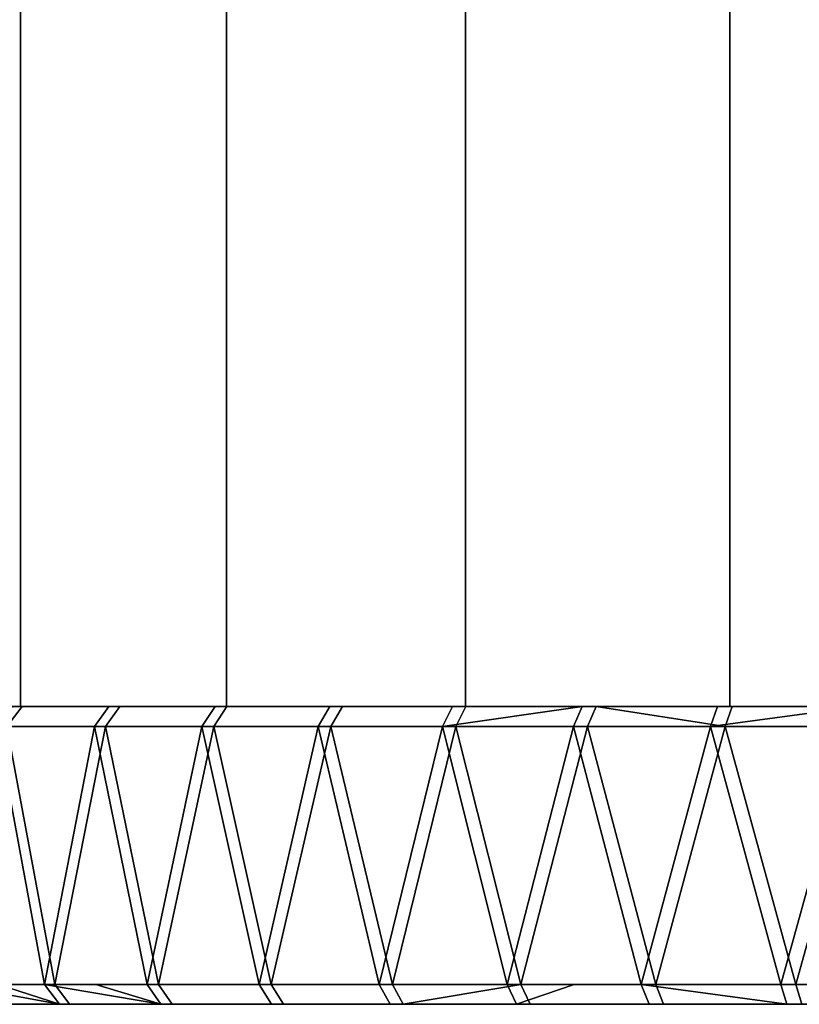
# Model space of a CAD drawing. Extents: x -0.051 to 0.051, y -0.862 to 0.
# Drawn here: x -0.013 to -0.005, y -0.862 to -0.852 of the extents above; entities that cross this region are included whole.
import ezdxf

# ---------------------------------------------------------------- set-up
doc = ezdxf.new("R2010")
doc.units = 0
doc.layers.add('L3_KAPPE_ROHR_FARBE9', color=7, linetype='CONTINUOUS')
doc.layers.add('L5_ROHR_FARBE11', color=7, linetype='CONTINUOUS')

msp = doc.modelspace()

# ---------------------------------------------------------------- linework, layer by layer
at = {"layer": 'L3_KAPPE_ROHR_FARBE9', "color": 253}
for points, invisible_edges in [([(-0.012422, -0.8591, 0.161284), (-0.015249, -0.8591, 0.160433), (-0.013067, -0.8591, 0.160051), (-0.012422, -0.8591, 0.161284)], 9), ([(-0.015249, -0.8591, 0.160433), (-0.012422, -0.8591, 0.161284), (-0.014611, -0.8591, 0.161774), (-0.015249, -0.8591, 0.160433)], 9), ([(-0.012403, -0.8591, 0.146684), (-0.015187, -0.8591, 0.147424), (-0.014537, -0.8591, 0.146089), (-0.012403, -0.8591, 0.146684)], 9), ([(-0.015187, -0.8591, 0.147424), (-0.012403, -0.8591, 0.146684), (-0.013051, -0.8591, 0.147915), (-0.015187, -0.8591, 0.147424)], 9), ([(-0.011661, -0.8591, 0.162449), (-0.014611, -0.8591, 0.161774), (-0.012422, -0.8591, 0.161284), (-0.011661, -0.8591, 0.162449)], 9), ([(-0.014611, -0.8591, 0.161774), (-0.011661, -0.8591, 0.162449), (-0.013855, -0.8591, 0.163052), (-0.014611, -0.8591, 0.161774)], 9), ([(-0.011639, -0.8591, 0.145521), (-0.014537, -0.8591, 0.146089), (-0.013769, -0.8591, 0.144817), (-0.011639, -0.8591, 0.145521)], 9), ([(-0.014537, -0.8591, 0.146089), (-0.011639, -0.8591, 0.145521), (-0.012403, -0.8591, 0.146684), (-0.014537, -0.8591, 0.146089)], 9), ([(-0.01289, -0.8591, 0.14362), (-0.013935, -0.8593, 0.144706), (-0.013046, -0.8593, 0.143495), (-0.01289, -0.8591, 0.14362)], 9), ([(-0.013935, -0.8593, 0.144706), (-0.01289, -0.8591, 0.14362), (-0.013769, -0.8591, 0.144817), (-0.013935, -0.8593, 0.144706)], 9), ([(-0.012988, -0.8591, 0.164257), (-0.013855, -0.8591, 0.163052), (-0.011661, -0.8591, 0.162449), (-0.012988, -0.8591, 0.164257)], 8), ([(-0.011639, -0.8591, 0.145521), (-0.013769, -0.8591, 0.144817), (-0.01289, -0.8591, 0.14362), (-0.011639, -0.8591, 0.145521)], 8), ([(-0.012016, -0.8591, 0.16538), (-0.013145, -0.8593, 0.164381), (-0.012988, -0.8591, 0.164257), (-0.012016, -0.8591, 0.16538)], 9), ([(-0.013145, -0.8593, 0.164381), (-0.012016, -0.8591, 0.16538), (-0.012161, -0.8593, 0.165518), (-0.013145, -0.8593, 0.164381)], 9), ([(-0.011908, -0.8591, 0.142506), (-0.013046, -0.8593, 0.143495), (-0.012052, -0.8593, 0.142368), (-0.011908, -0.8591, 0.142506)], 9), ([(-0.013046, -0.8593, 0.143495), (-0.011908, -0.8591, 0.142506), (-0.01289, -0.8591, 0.14362), (-0.013046, -0.8593, 0.143495)], 9), ([(-0.010791, -0.8591, 0.163535), (-0.012988, -0.8591, 0.164257), (-0.011661, -0.8591, 0.162449), (-0.010791, -0.8591, 0.163535)], 9), ([(-0.012988, -0.8591, 0.164257), (-0.010791, -0.8591, 0.163535), (-0.012016, -0.8591, 0.16538), (-0.012988, -0.8591, 0.164257)], 9), ([(-0.010766, -0.8591, 0.144437), (-0.01289, -0.8591, 0.14362), (-0.011908, -0.8591, 0.142506), (-0.010766, -0.8591, 0.144437)], 9), ([(-0.01289, -0.8591, 0.14362), (-0.010766, -0.8591, 0.144437), (-0.011639, -0.8591, 0.145521), (-0.01289, -0.8591, 0.14362)], 9), ([(-0.010948, -0.8591, 0.166412), (-0.012161, -0.8593, 0.165518), (-0.012016, -0.8591, 0.16538), (-0.010948, -0.8591, 0.166412)], 9), ([(-0.012161, -0.8593, 0.165518), (-0.010948, -0.8591, 0.166412), (-0.01108, -0.8593, 0.166562), (-0.012161, -0.8593, 0.165518)], 9), ([(-0.01083, -0.8591, 0.141485), (-0.012052, -0.8593, 0.142368), (-0.010961, -0.8593, 0.141334), (-0.01083, -0.8591, 0.141485)], 9), ([(-0.012052, -0.8593, 0.142368), (-0.01083, -0.8591, 0.141485), (-0.011908, -0.8591, 0.142506), (-0.012052, -0.8593, 0.142368)], 9), ([(-0.00982, -0.8591, 0.164532), (-0.012016, -0.8591, 0.16538), (-0.010791, -0.8591, 0.163535), (-0.00982, -0.8591, 0.164532)], 9), ([(-0.012016, -0.8591, 0.16538), (-0.00982, -0.8591, 0.164532), (-0.010948, -0.8591, 0.166412), (-0.012016, -0.8591, 0.16538)], 9), ([(-0.009793, -0.8591, 0.143443), (-0.011908, -0.8591, 0.142506), (-0.01083, -0.8591, 0.141485), (-0.009793, -0.8591, 0.143443)], 9), ([(-0.011908, -0.8591, 0.142506), (-0.009793, -0.8591, 0.143443), (-0.010766, -0.8591, 0.144437), (-0.011908, -0.8591, 0.142506)], 9), ([(-0.009791, -0.8591, 0.167343), (-0.01108, -0.8593, 0.166562), (-0.010948, -0.8591, 0.166412), (-0.009791, -0.8591, 0.167343)], 9), ([(-0.01108, -0.8593, 0.166562), (-0.009791, -0.8591, 0.167343), (-0.009909, -0.8593, 0.167504), (-0.01108, -0.8593, 0.166562)], 9), ([(-0.009664, -0.8591, 0.140565), (-0.010961, -0.8593, 0.141334), (-0.009781, -0.8593, 0.140403), (-0.009664, -0.8591, 0.140565)], 9), ([(-0.010961, -0.8593, 0.141334), (-0.009664, -0.8591, 0.140565), (-0.01083, -0.8591, 0.141485), (-0.010961, -0.8593, 0.141334)], 9), ([(-0.008758, -0.8591, 0.165431), (-0.010948, -0.8591, 0.166412), (-0.00982, -0.8591, 0.164532), (-0.008758, -0.8591, 0.165431)], 9), ([(-0.010948, -0.8591, 0.166412), (-0.008758, -0.8591, 0.165431), (-0.009791, -0.8591, 0.167343), (-0.010948, -0.8591, 0.166412)], 9), ([(-0.008729, -0.8591, 0.142547), (-0.01083, -0.8591, 0.141485), (-0.009664, -0.8591, 0.140565), (-0.008729, -0.8591, 0.142547)], 9), ([(-0.01083, -0.8591, 0.141485), (-0.008729, -0.8591, 0.142547), (-0.009793, -0.8591, 0.143443), (-0.01083, -0.8591, 0.141485)], 9), ([(-0.008556, -0.8591, 0.168167), (-0.009909, -0.8593, 0.167504), (-0.009791, -0.8591, 0.167343), (-0.008556, -0.8591, 0.168167)], 9), ([(-0.009909, -0.8593, 0.167504), (-0.008556, -0.8591, 0.168167), (-0.008659, -0.8593, 0.168338), (-0.009909, -0.8593, 0.167504)], 9), ([(-0.007614, -0.8591, 0.166223), (-0.009791, -0.8591, 0.167343), (-0.008758, -0.8591, 0.165431), (-0.007614, -0.8591, 0.166223)], 9), ([(-0.009791, -0.8591, 0.167343), (-0.007614, -0.8591, 0.166223), (-0.008556, -0.8591, 0.168167), (-0.009791, -0.8591, 0.167343)], 9), ([(-0.008421, -0.8591, 0.139753), (-0.009781, -0.8593, 0.140403), (-0.008523, -0.8593, 0.139581), (-0.008421, -0.8591, 0.139753)], 9), ([(-0.009781, -0.8593, 0.140403), (-0.008421, -0.8591, 0.139753), (-0.009664, -0.8591, 0.140565), (-0.009781, -0.8593, 0.140403)], 9), ([(-0.007582, -0.8591, 0.141758), (-0.009664, -0.8591, 0.140565), (-0.008421, -0.8591, 0.139753), (-0.007582, -0.8591, 0.141758)], 9), ([(-0.009664, -0.8591, 0.140565), (-0.007582, -0.8591, 0.141758), (-0.008729, -0.8591, 0.142547), (-0.009664, -0.8591, 0.140565)], 9), ([(-0.007251, -0.8591, 0.168877), (-0.008659, -0.8593, 0.168338), (-0.008556, -0.8591, 0.168167), (-0.007251, -0.8591, 0.168877)], 8), ([(-0.007339, -0.8593, 0.169057), (-0.008659, -0.8593, 0.168338), (-0.007251, -0.8591, 0.168877), (-0.007339, -0.8593, 0.169057)], 8), ([(-0.006398, -0.8591, 0.1669), (-0.008556, -0.8591, 0.168167), (-0.007614, -0.8591, 0.166223), (-0.006398, -0.8591, 0.1669)], 9), ([(-0.008556, -0.8591, 0.168167), (-0.006398, -0.8591, 0.1669), (-0.007251, -0.8591, 0.168877), (-0.008556, -0.8591, 0.168167)], 9), ([(-0.00711, -0.8591, 0.139055), (-0.008523, -0.8593, 0.139581), (-0.007196, -0.8593, 0.138875), (-0.00711, -0.8591, 0.139055)], 9), ([(-0.008523, -0.8593, 0.139581), (-0.00711, -0.8591, 0.139055), (-0.008421, -0.8591, 0.139753), (-0.008523, -0.8593, 0.139581)], 9), ([(-0.006365, -0.8591, 0.141083), (-0.008421, -0.8591, 0.139753), (-0.00711, -0.8591, 0.139055), (-0.006365, -0.8591, 0.141083)], 9), ([(-0.008421, -0.8591, 0.139753), (-0.006365, -0.8591, 0.141083), (-0.007582, -0.8591, 0.141758), (-0.008421, -0.8591, 0.139753)], 9), ([(-0.005888, -0.8591, 0.169467), (-0.007339, -0.8593, 0.169057), (-0.007251, -0.8591, 0.168877), (-0.005888, -0.8591, 0.169467)], 9), ([(-0.007339, -0.8593, 0.169057), (-0.005888, -0.8591, 0.169467), (-0.00596, -0.8593, 0.169654), (-0.007339, -0.8593, 0.169057)], 9), ([(-0.005123, -0.8591, 0.167458), (-0.007251, -0.8591, 0.168877), (-0.006398, -0.8591, 0.1669), (-0.005123, -0.8591, 0.167458)], 9), ([(-0.007251, -0.8591, 0.168877), (-0.005123, -0.8591, 0.167458), (-0.005888, -0.8591, 0.169467), (-0.007251, -0.8591, 0.168877)], 9), ([(-0.00711, -0.8591, 0.139055), (-0.007196, -0.8593, 0.138875), (-0.005811, -0.8593, 0.13829), (-0.00711, -0.8591, 0.139055)], 8), ([(-0.005089, -0.8591, 0.140529), (-0.00711, -0.8591, 0.139055), (-0.005742, -0.8591, 0.138478), (-0.005089, -0.8591, 0.140529)], 9), ([(-0.00711, -0.8591, 0.139055), (-0.005089, -0.8591, 0.140529), (-0.006365, -0.8591, 0.141083), (-0.00711, -0.8591, 0.139055)], 9), ([(-0.00711, -0.8591, 0.139055), (-0.005811, -0.8593, 0.13829), (-0.005742, -0.8591, 0.138478), (-0.00711, -0.8591, 0.139055)], 8), ([(-0.004478, -0.8591, 0.169933), (-0.00596, -0.8593, 0.169654), (-0.005888, -0.8591, 0.169467), (-0.004478, -0.8591, 0.169933)], 8), ([(-0.004532, -0.8593, 0.170125), (-0.00596, -0.8593, 0.169654), (-0.004478, -0.8591, 0.169933), (-0.004532, -0.8593, 0.170125)], 8), ([(-0.003801, -0.8591, 0.167889), (-0.005888, -0.8591, 0.169467), (-0.005123, -0.8591, 0.167458), (-0.003801, -0.8591, 0.167889)], 9), ([(-0.005888, -0.8591, 0.169467), (-0.003801, -0.8591, 0.167889), (-0.004478, -0.8591, 0.169933), (-0.005888, -0.8591, 0.169467)], 9), ([(-0.004327, -0.8591, 0.138026), (-0.005811, -0.8593, 0.13829), (-0.00438, -0.8593, 0.137833), (-0.004327, -0.8591, 0.138026)], 9), ([(-0.005811, -0.8593, 0.13829), (-0.004327, -0.8591, 0.138026), (-0.005742, -0.8591, 0.138478), (-0.005811, -0.8593, 0.13829)], 9), ([(-0.003765, -0.8591, 0.140101), (-0.005742, -0.8591, 0.138478), (-0.004327, -0.8591, 0.138026), (-0.003765, -0.8591, 0.140101)], 9), ([(-0.005742, -0.8591, 0.138478), (-0.003765, -0.8591, 0.140101), (-0.005089, -0.8591, 0.140529), (-0.005742, -0.8591, 0.138478)], 9), ([(-0.013145, -0.8593, 0.164381), (-0.012161, -0.8593, 0.165518), (-0.012666, -0.8619, 0.164961), (-0.013145, -0.8593, 0.164381)], 8), ([(-0.013132, -0.8619, 0.164371), (-0.013145, -0.8593, 0.164381), (-0.012666, -0.8619, 0.164961), (-0.013132, -0.8619, 0.164371)], 9), ([(-0.012052, -0.8593, 0.142368), (-0.013046, -0.8593, 0.143495), (-0.012562, -0.8619, 0.14292), (-0.012052, -0.8593, 0.142368)], 8), ([(-0.013046, -0.8593, 0.143495), (-0.013033, -0.8619, 0.143505), (-0.012562, -0.8619, 0.14292), (-0.013046, -0.8593, 0.143495)], 9), ([(-0.012161, -0.8593, 0.165518), (-0.012149, -0.8619, 0.165506), (-0.012666, -0.8619, 0.164961), (-0.012161, -0.8593, 0.165518)], 9), ([(-0.01204, -0.8619, 0.142379), (-0.012052, -0.8593, 0.142368), (-0.012562, -0.8619, 0.14292), (-0.01204, -0.8619, 0.142379)], 9), ([(-0.01108, -0.8593, 0.166562), (-0.011632, -0.8619, 0.166052), (-0.012161, -0.8593, 0.165518), (-0.01108, -0.8593, 0.166562)], 8), ([(-0.012149, -0.8619, 0.165506), (-0.012161, -0.8593, 0.165518), (-0.011632, -0.8619, 0.166052), (-0.012149, -0.8619, 0.165506)], 9), ([(-0.010961, -0.8593, 0.141334), (-0.012052, -0.8593, 0.142368), (-0.011518, -0.8619, 0.141839), (-0.010961, -0.8593, 0.141334)], 8), ([(-0.012052, -0.8593, 0.142368), (-0.01204, -0.8619, 0.142379), (-0.011518, -0.8619, 0.141839), (-0.012052, -0.8593, 0.142368)], 9), ([(-0.01108, -0.8593, 0.166562), (-0.011069, -0.8619, 0.166549), (-0.011632, -0.8619, 0.166052), (-0.01108, -0.8593, 0.166562)], 9), ([(-0.01095, -0.8619, 0.141347), (-0.010961, -0.8593, 0.141334), (-0.011518, -0.8619, 0.141839), (-0.01095, -0.8619, 0.141347)], 9), ([(-0.009909, -0.8593, 0.167504), (-0.010505, -0.8619, 0.167046), (-0.01108, -0.8593, 0.166562), (-0.009909, -0.8593, 0.167504)], 8), ([(-0.011069, -0.8619, 0.166549), (-0.01108, -0.8593, 0.166562), (-0.010505, -0.8619, 0.167046), (-0.011069, -0.8619, 0.166549)], 9), ([(-0.009781, -0.8593, 0.140403), (-0.010961, -0.8593, 0.141334), (-0.010381, -0.8619, 0.140855), (-0.009781, -0.8593, 0.140403)], 8), ([(-0.010961, -0.8593, 0.141334), (-0.01095, -0.8619, 0.141347), (-0.010381, -0.8619, 0.140855), (-0.010961, -0.8593, 0.141334)], 9), ([(-0.009909, -0.8593, 0.167504), (-0.009899, -0.8619, 0.167491), (-0.010505, -0.8619, 0.167046), (-0.009909, -0.8593, 0.167504)], 9), ([(-0.009771, -0.8619, 0.140416), (-0.009781, -0.8593, 0.140403), (-0.010381, -0.8619, 0.140855), (-0.009771, -0.8619, 0.140416)], 9), ([(-0.008659, -0.8593, 0.168338), (-0.009294, -0.8619, 0.167935), (-0.009909, -0.8593, 0.167504), (-0.008659, -0.8593, 0.168338)], 8), ([(-0.009899, -0.8619, 0.167491), (-0.009909, -0.8593, 0.167504), (-0.009294, -0.8619, 0.167935), (-0.009899, -0.8619, 0.167491)], 9), ([(-0.008523, -0.8593, 0.139581), (-0.009781, -0.8593, 0.140403), (-0.009161, -0.8619, 0.139977), (-0.008523, -0.8593, 0.139581)], 8), ([(-0.009781, -0.8593, 0.140403), (-0.009771, -0.8619, 0.140416), (-0.009161, -0.8619, 0.139977), (-0.009781, -0.8593, 0.140403)], 9), ([(-0.008659, -0.8593, 0.168338), (-0.00865, -0.8619, 0.168324), (-0.009294, -0.8619, 0.167935), (-0.008659, -0.8593, 0.168338)], 9), ([(-0.008514, -0.8619, 0.139595), (-0.008523, -0.8593, 0.139581), (-0.009161, -0.8619, 0.139977), (-0.008514, -0.8619, 0.139595)], 9), ([(-0.007339, -0.8593, 0.169057), (-0.008007, -0.8619, 0.168712), (-0.008659, -0.8593, 0.168338), (-0.007339, -0.8593, 0.169057)], 8), ([(-0.00865, -0.8619, 0.168324), (-0.008659, -0.8593, 0.168338), (-0.008007, -0.8619, 0.168712), (-0.00865, -0.8619, 0.168324)], 9), ([(-0.007196, -0.8593, 0.138875), (-0.008523, -0.8593, 0.139581), (-0.007867, -0.8619, 0.139213), (-0.007196, -0.8593, 0.138875)], 8), ([(-0.008523, -0.8593, 0.139581), (-0.008514, -0.8619, 0.139595), (-0.007867, -0.8619, 0.139213), (-0.008523, -0.8593, 0.139581)], 9), ([(-0.007339, -0.8593, 0.169057), (-0.007331, -0.8619, 0.169042), (-0.008007, -0.8619, 0.168712), (-0.007339, -0.8593, 0.169057)], 9), ([(-0.007189, -0.8619, 0.13889), (-0.007196, -0.8593, 0.138875), (-0.007867, -0.8619, 0.139213), (-0.007189, -0.8619, 0.13889)], 9), ([(-0.00596, -0.8593, 0.169654), (-0.006656, -0.8619, 0.169371), (-0.007339, -0.8593, 0.169057), (-0.00596, -0.8593, 0.169654)], 8), ([(-0.007331, -0.8619, 0.169042), (-0.007339, -0.8593, 0.169057), (-0.006656, -0.8619, 0.169371), (-0.007331, -0.8619, 0.169042)], 9), ([(-0.005811, -0.8593, 0.13829), (-0.007196, -0.8593, 0.138875), (-0.00651, -0.8619, 0.138567), (-0.005811, -0.8593, 0.13829)], 8), ([(-0.007196, -0.8593, 0.138875), (-0.007189, -0.8619, 0.13889), (-0.00651, -0.8619, 0.138567), (-0.007196, -0.8593, 0.138875)], 9), ([(-0.00596, -0.8593, 0.169654), (-0.005954, -0.8619, 0.169638), (-0.006656, -0.8619, 0.169371), (-0.00596, -0.8593, 0.169654)], 9), ([(-0.005805, -0.8619, 0.138306), (-0.005811, -0.8593, 0.13829), (-0.00651, -0.8619, 0.138567), (-0.005805, -0.8619, 0.138306)], 9), ([(-0.004532, -0.8593, 0.170125), (-0.005251, -0.8619, 0.169906), (-0.00596, -0.8593, 0.169654), (-0.004532, -0.8593, 0.170125)], 8), ([(-0.005954, -0.8619, 0.169638), (-0.00596, -0.8593, 0.169654), (-0.005251, -0.8619, 0.169906), (-0.005954, -0.8619, 0.169638)], 9), ([(-0.00438, -0.8593, 0.137833), (-0.005811, -0.8593, 0.13829), (-0.005101, -0.8619, 0.138046), (-0.00438, -0.8593, 0.137833)], 8), ([(-0.005811, -0.8593, 0.13829), (-0.005805, -0.8619, 0.138306), (-0.005101, -0.8619, 0.138046), (-0.005811, -0.8593, 0.13829)], 9), ([(-0.004532, -0.8593, 0.170125), (-0.004528, -0.8619, 0.170109), (-0.005251, -0.8619, 0.169906), (-0.004532, -0.8593, 0.170125)], 9), ([(-0.004375, -0.8619, 0.137849), (-0.00438, -0.8593, 0.137833), (-0.005101, -0.8619, 0.138046), (-0.004375, -0.8619, 0.137849)], 9), ([(-0.012515, -0.8621, 0.16483), (-0.013435, -0.8621, 0.163664), (-0.013597, -0.8619, 0.163781), (-0.012515, -0.8621, 0.16483)], 8), ([(-0.012515, -0.8621, 0.16483), (-0.013597, -0.8619, 0.163781), (-0.013132, -0.8619, 0.164371), (-0.012515, -0.8621, 0.16483)], 8), ([(-0.012412, -0.8621, 0.143052), (-0.013033, -0.8619, 0.143505), (-0.013343, -0.8621, 0.144209), (-0.012412, -0.8621, 0.143052)], 11), ([(-0.012666, -0.8619, 0.164961), (-0.012515, -0.8621, 0.16483), (-0.013132, -0.8619, 0.164371), (-0.012666, -0.8619, 0.164961)], 8), ([(-0.013033, -0.8619, 0.143505), (-0.012412, -0.8621, 0.143052), (-0.012562, -0.8619, 0.14292), (-0.013033, -0.8619, 0.143505)], 9), ([(-0.011494, -0.8621, 0.165908), (-0.012515, -0.8621, 0.16483), (-0.012666, -0.8619, 0.164961), (-0.011494, -0.8621, 0.165908)], 8), ([(-0.011494, -0.8621, 0.165908), (-0.012666, -0.8619, 0.164961), (-0.012149, -0.8619, 0.165506), (-0.011494, -0.8621, 0.165908)], 8), ([(-0.012412, -0.8621, 0.143052), (-0.01204, -0.8619, 0.142379), (-0.012562, -0.8619, 0.14292), (-0.012412, -0.8621, 0.143052)], 9), ([(-0.01138, -0.8621, 0.141984), (-0.01204, -0.8619, 0.142379), (-0.012412, -0.8621, 0.143052), (-0.01138, -0.8621, 0.141984)], 11), ([(-0.011632, -0.8619, 0.166052), (-0.011494, -0.8621, 0.165908), (-0.012149, -0.8619, 0.165506), (-0.011632, -0.8619, 0.166052)], 8), ([(-0.01204, -0.8619, 0.142379), (-0.01138, -0.8621, 0.141984), (-0.011518, -0.8619, 0.141839), (-0.01204, -0.8619, 0.142379)], 9), ([(-0.011632, -0.8619, 0.166052), (-0.01038, -0.8621, 0.16689), (-0.011494, -0.8621, 0.165908), (-0.011632, -0.8619, 0.166052)], 9), ([(-0.01038, -0.8621, 0.16689), (-0.011632, -0.8619, 0.166052), (-0.011069, -0.8619, 0.166549), (-0.01038, -0.8621, 0.16689)], 13), ([(-0.01138, -0.8621, 0.141984), (-0.01095, -0.8619, 0.141347), (-0.011518, -0.8619, 0.141839), (-0.01138, -0.8621, 0.141984)], 9), ([(-0.010257, -0.8621, 0.141012), (-0.01095, -0.8619, 0.141347), (-0.01138, -0.8621, 0.141984), (-0.010257, -0.8621, 0.141012)], 11), ([(-0.01038, -0.8621, 0.16689), (-0.011069, -0.8619, 0.166549), (-0.010505, -0.8619, 0.167046), (-0.01038, -0.8621, 0.16689)], 9), ([(-0.01095, -0.8619, 0.141347), (-0.010257, -0.8621, 0.141012), (-0.010381, -0.8619, 0.140855), (-0.01095, -0.8619, 0.141347)], 9), ([(-0.010505, -0.8619, 0.167046), (-0.009183, -0.8621, 0.167769), (-0.01038, -0.8621, 0.16689), (-0.010505, -0.8619, 0.167046)], 9), ([(-0.009183, -0.8621, 0.167769), (-0.010505, -0.8619, 0.167046), (-0.009899, -0.8619, 0.167491), (-0.009183, -0.8621, 0.167769)], 13), ([(-0.010257, -0.8621, 0.141012), (-0.009771, -0.8619, 0.140416), (-0.010381, -0.8619, 0.140855), (-0.010257, -0.8621, 0.141012)], 9), ([(-0.009052, -0.8621, 0.140145), (-0.009771, -0.8619, 0.140416), (-0.010257, -0.8621, 0.141012), (-0.009052, -0.8621, 0.140145)], 11), ([(-0.009183, -0.8621, 0.167769), (-0.009899, -0.8619, 0.167491), (-0.009294, -0.8619, 0.167935), (-0.009183, -0.8621, 0.167769)], 9), ([(-0.009771, -0.8619, 0.140416), (-0.009052, -0.8621, 0.140145), (-0.009161, -0.8619, 0.139977), (-0.009771, -0.8619, 0.140416)], 9), ([(-0.009294, -0.8619, 0.167935), (-0.007911, -0.8621, 0.168537), (-0.009183, -0.8621, 0.167769), (-0.009294, -0.8619, 0.167935)], 9), ([(-0.007911, -0.8621, 0.168537), (-0.009294, -0.8619, 0.167935), (-0.00865, -0.8619, 0.168324), (-0.007911, -0.8621, 0.168537)], 13), ([(-0.009052, -0.8621, 0.140145), (-0.008514, -0.8619, 0.139595), (-0.009161, -0.8619, 0.139977), (-0.009052, -0.8621, 0.140145)], 9), ([(-0.009052, -0.8621, 0.140145), (-0.007774, -0.8621, 0.139389), (-0.007867, -0.8619, 0.139213), (-0.009052, -0.8621, 0.140145)], 8), ([(-0.008514, -0.8619, 0.139595), (-0.009052, -0.8621, 0.140145), (-0.007867, -0.8619, 0.139213), (-0.008514, -0.8619, 0.139595)], 9), ([(-0.007911, -0.8621, 0.168537), (-0.00865, -0.8619, 0.168324), (-0.008007, -0.8619, 0.168712), (-0.007911, -0.8621, 0.168537)], 9), ([(-0.007331, -0.8619, 0.169042), (-0.007911, -0.8621, 0.168537), (-0.008007, -0.8619, 0.168712), (-0.007331, -0.8619, 0.169042)], 8), ([(-0.007331, -0.8619, 0.169042), (-0.006576, -0.8621, 0.169187), (-0.007911, -0.8621, 0.168537), (-0.007331, -0.8619, 0.169042)], 9), ([(-0.007774, -0.8621, 0.139389), (-0.007189, -0.8619, 0.13889), (-0.007867, -0.8619, 0.139213), (-0.007774, -0.8621, 0.139389)], 9), ([(-0.006433, -0.8621, 0.138751), (-0.007189, -0.8619, 0.13889), (-0.007774, -0.8621, 0.139389), (-0.006433, -0.8621, 0.138751)], 11), ([(-0.006576, -0.8621, 0.169187), (-0.007331, -0.8619, 0.169042), (-0.006656, -0.8619, 0.169371), (-0.006576, -0.8621, 0.169187)], 9), ([(-0.007189, -0.8619, 0.13889), (-0.006433, -0.8621, 0.138751), (-0.00651, -0.8619, 0.138567), (-0.007189, -0.8619, 0.13889)], 9), ([(-0.005189, -0.8621, 0.169716), (-0.006576, -0.8621, 0.169187), (-0.006656, -0.8619, 0.169371), (-0.005189, -0.8621, 0.169716)], 8), ([(-0.005954, -0.8619, 0.169638), (-0.005189, -0.8621, 0.169716), (-0.006656, -0.8619, 0.169371), (-0.005954, -0.8619, 0.169638)], 9), ([(-0.006433, -0.8621, 0.138751), (-0.005805, -0.8619, 0.138306), (-0.00651, -0.8619, 0.138567), (-0.006433, -0.8621, 0.138751)], 9), ([(-0.00504, -0.8621, 0.138236), (-0.005805, -0.8619, 0.138306), (-0.006433, -0.8621, 0.138751), (-0.00504, -0.8621, 0.138236)], 11), ([(-0.005189, -0.8621, 0.169716), (-0.005954, -0.8619, 0.169638), (-0.005251, -0.8619, 0.169906), (-0.005189, -0.8621, 0.169716)], 9), ([(-0.005805, -0.8619, 0.138306), (-0.00504, -0.8621, 0.138236), (-0.005101, -0.8619, 0.138046), (-0.005805, -0.8619, 0.138306)], 9), ([(-0.005251, -0.8619, 0.169906), (-0.003759, -0.8621, 0.170117), (-0.005189, -0.8621, 0.169716), (-0.005251, -0.8619, 0.169906)], 9), ([(-0.003759, -0.8621, 0.170117), (-0.005251, -0.8619, 0.169906), (-0.004528, -0.8619, 0.170109), (-0.003759, -0.8621, 0.170117)], 13), ([(-0.00504, -0.8621, 0.138236), (-0.004375, -0.8619, 0.137849), (-0.005101, -0.8619, 0.138046), (-0.00504, -0.8621, 0.138236)], 9), ([(0.01649, -0.8621, 0.152594), (-0.016476, -0.8621, 0.152439), (-0.01655, -0.8621, 0.153922), (0.01649, -0.8621, 0.152594)], 13), ([(0.01649, -0.8621, 0.152594), (-0.01655, -0.8621, 0.153922), (0.01655, -0.8621, 0.154078), (0.01649, -0.8621, 0.152594)], 11), ([(0.01655, -0.8621, 0.154078), (-0.01655, -0.8621, 0.153922), (-0.01649, -0.8621, 0.155406), (0.01655, -0.8621, 0.154078)], 13), ([(0.01655, -0.8621, 0.154078), (-0.01649, -0.8621, 0.155406), (0.016476, -0.8621, 0.155561), (0.01655, -0.8621, 0.154078)], 11), ([(0.016476, -0.8621, 0.155561), (-0.01649, -0.8621, 0.155406), (-0.016298, -0.8621, 0.156878), (0.016476, -0.8621, 0.155561)], 13), ([(0.016298, -0.8621, 0.151122), (-0.01627, -0.8621, 0.150968), (-0.016476, -0.8621, 0.152439), (0.016298, -0.8621, 0.151122)], 13), ([(0.016298, -0.8621, 0.151122), (-0.016476, -0.8621, 0.152439), (0.01649, -0.8621, 0.152594), (0.016298, -0.8621, 0.151122)], 11), ([(0.016476, -0.8621, 0.155561), (-0.016298, -0.8621, 0.156878), (0.01627, -0.8621, 0.157032), (0.016476, -0.8621, 0.155561)], 11), ([(0.01627, -0.8621, 0.157032), (-0.016298, -0.8621, 0.156878), (-0.015974, -0.8621, 0.158327), (0.01627, -0.8621, 0.157032)], 13), ([(0.015974, -0.8621, 0.149673), (-0.015933, -0.8621, 0.149522), (-0.01627, -0.8621, 0.150968), (0.015974, -0.8621, 0.149673)], 13), ([(0.015974, -0.8621, 0.149673), (-0.01627, -0.8621, 0.150968), (0.016298, -0.8621, 0.151122), (0.015974, -0.8621, 0.149673)], 11), ([(0.01627, -0.8621, 0.157032), (-0.015974, -0.8621, 0.158327), (0.015933, -0.8621, 0.158478), (0.01627, -0.8621, 0.157032)], 11), ([(0.015933, -0.8621, 0.158478), (-0.015974, -0.8621, 0.158327), (-0.015522, -0.8621, 0.159742), (0.015933, -0.8621, 0.158478)], 13), ([(0.015522, -0.8621, 0.148258), (-0.015467, -0.8621, 0.148112), (-0.015933, -0.8621, 0.149522), (0.015522, -0.8621, 0.148258)], 13), ([(0.015522, -0.8621, 0.148258), (-0.015933, -0.8621, 0.149522), (0.015974, -0.8621, 0.149673), (0.015522, -0.8621, 0.148258)], 11), ([(0.015933, -0.8621, 0.158478), (-0.015522, -0.8621, 0.159742), (0.015467, -0.8621, 0.159888), (0.015933, -0.8621, 0.158478)], 11), ([(0.015467, -0.8621, 0.159888), (-0.015522, -0.8621, 0.159742), (-0.014945, -0.8621, 0.16111), (0.015467, -0.8621, 0.159888)], 13), ([(0.014945, -0.8621, 0.14689), (-0.014877, -0.8621, 0.146749), (-0.015467, -0.8621, 0.148112), (0.014945, -0.8621, 0.14689)], 13), ([(0.014945, -0.8621, 0.14689), (-0.015467, -0.8621, 0.148112), (0.015522, -0.8621, 0.148258), (0.014945, -0.8621, 0.14689)], 11), ([(0.015467, -0.8621, 0.159888), (-0.014945, -0.8621, 0.16111), (0.014877, -0.8621, 0.161251), (0.015467, -0.8621, 0.159888)], 11), ([(0.014877, -0.8621, 0.161251), (-0.014945, -0.8621, 0.16111), (-0.014247, -0.8621, 0.162421), (0.014877, -0.8621, 0.161251)], 13), ([(0.014247, -0.8621, 0.145579), (-0.014167, -0.8621, 0.145444), (-0.014877, -0.8621, 0.146749), (0.014247, -0.8621, 0.145579)], 13), ([(0.014247, -0.8621, 0.145579), (-0.014877, -0.8621, 0.146749), (0.014945, -0.8621, 0.14689), (0.014247, -0.8621, 0.145579)], 11), ([(0.014877, -0.8621, 0.161251), (-0.014247, -0.8621, 0.162421), (0.014167, -0.8621, 0.162556), (0.014877, -0.8621, 0.161251)], 11), ([(0.014167, -0.8621, 0.162556), (-0.014247, -0.8621, 0.162421), (-0.013435, -0.8621, 0.163664), (0.014167, -0.8621, 0.162556)], 13), ([(0.013435, -0.8621, 0.144336), (-0.013343, -0.8621, 0.144209), (-0.014167, -0.8621, 0.145444), (0.013435, -0.8621, 0.144336)], 13), ([(0.013435, -0.8621, 0.144336), (-0.014167, -0.8621, 0.145444), (0.014247, -0.8621, 0.145579), (0.013435, -0.8621, 0.144336)], 11), ([(0.014167, -0.8621, 0.162556), (-0.013435, -0.8621, 0.163664), (0.013343, -0.8621, 0.163791), (0.014167, -0.8621, 0.162556)], 11), ([(0.013343, -0.8621, 0.163791), (-0.013435, -0.8621, 0.163664), (-0.012515, -0.8621, 0.16483), (0.013343, -0.8621, 0.163791)], 13), ([(0.012515, -0.8621, 0.14317), (-0.012412, -0.8621, 0.143052), (-0.013343, -0.8621, 0.144209), (0.012515, -0.8621, 0.14317)], 13), ([(0.012515, -0.8621, 0.14317), (-0.013343, -0.8621, 0.144209), (0.013435, -0.8621, 0.144336), (0.012515, -0.8621, 0.14317)], 11), ([(0.013343, -0.8621, 0.163791), (-0.012515, -0.8621, 0.16483), (0.012412, -0.8621, 0.164948), (0.013343, -0.8621, 0.163791)], 11), ([(0.012412, -0.8621, 0.164948), (-0.012515, -0.8621, 0.16483), (-0.011494, -0.8621, 0.165908), (0.012412, -0.8621, 0.164948)], 13), ([(0.011494, -0.8621, 0.142092), (-0.01138, -0.8621, 0.141984), (-0.012412, -0.8621, 0.143052), (0.011494, -0.8621, 0.142092)], 13), ([(0.011494, -0.8621, 0.142092), (-0.012412, -0.8621, 0.143052), (0.012515, -0.8621, 0.14317), (0.011494, -0.8621, 0.142092)], 11), ([(0.012412, -0.8621, 0.164948), (-0.011494, -0.8621, 0.165908), (0.01138, -0.8621, 0.166016), (0.012412, -0.8621, 0.164948)], 11), ([(0.01138, -0.8621, 0.166016), (-0.011494, -0.8621, 0.165908), (-0.01038, -0.8621, 0.16689), (0.01138, -0.8621, 0.166016)], 13), ([(0.01038, -0.8621, 0.14111), (-0.010257, -0.8621, 0.141012), (-0.01138, -0.8621, 0.141984), (0.01038, -0.8621, 0.14111)], 13), ([(0.01038, -0.8621, 0.14111), (-0.01138, -0.8621, 0.141984), (0.011494, -0.8621, 0.142092), (0.01038, -0.8621, 0.14111)], 11), ([(0.01138, -0.8621, 0.166016), (-0.01038, -0.8621, 0.16689), (0.010257, -0.8621, 0.166988), (0.01138, -0.8621, 0.166016)], 11), ([(0.010257, -0.8621, 0.166988), (-0.01038, -0.8621, 0.16689), (-0.009183, -0.8621, 0.167769), (0.010257, -0.8621, 0.166988)], 13), ([(0.009183, -0.8621, 0.140231), (-0.009052, -0.8621, 0.140145), (-0.010257, -0.8621, 0.141012), (0.009183, -0.8621, 0.140231)], 13), ([(0.009183, -0.8621, 0.140231), (-0.010257, -0.8621, 0.141012), (0.01038, -0.8621, 0.14111), (0.009183, -0.8621, 0.140231)], 11), ([(0.010257, -0.8621, 0.166988), (-0.009183, -0.8621, 0.167769), (0.009052, -0.8621, 0.167855), (0.010257, -0.8621, 0.166988)], 11), ([(0.009052, -0.8621, 0.167855), (-0.009183, -0.8621, 0.167769), (-0.007911, -0.8621, 0.168537), (0.009052, -0.8621, 0.167855)], 13), ([(0.007911, -0.8621, 0.139463), (-0.007774, -0.8621, 0.139389), (-0.009052, -0.8621, 0.140145), (0.007911, -0.8621, 0.139463)], 13), ([(0.007911, -0.8621, 0.139463), (-0.009052, -0.8621, 0.140145), (0.009183, -0.8621, 0.140231), (0.007911, -0.8621, 0.139463)], 11), ([(0.009052, -0.8621, 0.167855), (-0.007911, -0.8621, 0.168537), (0.007774, -0.8621, 0.168611), (0.009052, -0.8621, 0.167855)], 11), ([(0.007774, -0.8621, 0.168611), (-0.007911, -0.8621, 0.168537), (-0.006576, -0.8621, 0.169187), (0.007774, -0.8621, 0.168611)], 13), ([(0.006576, -0.8621, 0.138813), (-0.006433, -0.8621, 0.138751), (-0.007774, -0.8621, 0.139389), (0.006576, -0.8621, 0.138813)], 13), ([(0.006576, -0.8621, 0.138813), (-0.007774, -0.8621, 0.139389), (0.007911, -0.8621, 0.139463), (0.006576, -0.8621, 0.138813)], 11), ([(0.007774, -0.8621, 0.168611), (-0.006576, -0.8621, 0.169187), (0.006433, -0.8621, 0.169249), (0.007774, -0.8621, 0.168611)], 11), ([(0.006433, -0.8621, 0.169249), (-0.006576, -0.8621, 0.169187), (-0.005189, -0.8621, 0.169716), (0.006433, -0.8621, 0.169249)], 13), ([(0.005189, -0.8621, 0.138284), (-0.00504, -0.8621, 0.138236), (-0.006433, -0.8621, 0.138751), (0.005189, -0.8621, 0.138284)], 13), ([(0.005189, -0.8621, 0.138284), (-0.006433, -0.8621, 0.138751), (0.006576, -0.8621, 0.138813), (0.005189, -0.8621, 0.138284)], 11), ([(0.006433, -0.8621, 0.169249), (-0.005189, -0.8621, 0.169716), (0.00504, -0.8621, 0.169764), (0.006433, -0.8621, 0.169249)], 11), ([(0.00504, -0.8621, 0.169764), (-0.005189, -0.8621, 0.169716), (-0.003759, -0.8621, 0.170117), (0.00504, -0.8621, 0.169764)], 13)]:
    msp.add_3dface(points, dxfattribs=dict(at, invisible_edges=invisible_edges))
at = {"layer": 'L5_ROHR_FARBE11', "color": 253}
for points, invisible_edges in [([(-0.012908, -0.8591, 0.143169), (-0.014593, -0.0431, 0.145575), (-0.014593, -0.8591, 0.145575), (-0.012908, -0.8591, 0.143169)], 9), ([(-0.014593, -0.0431, 0.145575), (-0.012908, -0.8591, 0.143169), (-0.012908, -0.0431, 0.143169), (-0.014593, -0.0431, 0.145575)], 9), ([(-0.014593, -0.8591, 0.162425), (-0.012908, -0.0431, 0.164831), (-0.012908, -0.8591, 0.164831), (-0.014593, -0.8591, 0.162425)], 9), ([(-0.012908, -0.0431, 0.164831), (-0.014593, -0.8591, 0.162425), (-0.014593, -0.0431, 0.162425), (-0.012908, -0.0431, 0.164831)], 9), ([(-0.010831, -0.8591, 0.141092), (-0.012908, -0.0431, 0.143169), (-0.012908, -0.8591, 0.143169), (-0.010831, -0.8591, 0.141092)], 9), ([(-0.012908, -0.0431, 0.143169), (-0.010831, -0.8591, 0.141092), (-0.010831, -0.0431, 0.141092), (-0.012908, -0.0431, 0.143169)], 9), ([(-0.012908, -0.0431, 0.164831), (-0.010831, -0.8591, 0.166908), (-0.012908, -0.8591, 0.164831), (-0.012908, -0.0431, 0.164831)], 9), ([(-0.010831, -0.8591, 0.166908), (-0.012908, -0.0431, 0.164831), (-0.010831, -0.0431, 0.166908), (-0.010831, -0.8591, 0.166908)], 9), ([(-0.008425, -0.8591, 0.139407), (-0.010831, -0.0431, 0.141092), (-0.010831, -0.8591, 0.141092), (-0.008425, -0.8591, 0.139407)], 9), ([(-0.010831, -0.0431, 0.141092), (-0.008425, -0.8591, 0.139407), (-0.008425, -0.0431, 0.139407), (-0.010831, -0.0431, 0.141092)], 9), ([(-0.010831, -0.0431, 0.166908), (-0.008425, -0.8591, 0.168593), (-0.010831, -0.8591, 0.166908), (-0.010831, -0.0431, 0.166908)], 9), ([(-0.008425, -0.8591, 0.168593), (-0.010831, -0.0431, 0.166908), (-0.008425, -0.0431, 0.168593), (-0.008425, -0.8591, 0.168593)], 9), ([(-0.005763, -0.8591, 0.138166), (-0.008425, -0.0431, 0.139407), (-0.008425, -0.8591, 0.139407), (-0.005763, -0.8591, 0.138166)], 9), ([(-0.008425, -0.0431, 0.139407), (-0.005763, -0.8591, 0.138166), (-0.005763, -0.0431, 0.138166), (-0.008425, -0.0431, 0.139407)], 9), ([(-0.008425, -0.0431, 0.168593), (-0.005763, -0.8591, 0.169834), (-0.008425, -0.8591, 0.168593), (-0.008425, -0.0431, 0.168593)], 9), ([(-0.005763, -0.8591, 0.169834), (-0.008425, -0.0431, 0.168593), (-0.005763, -0.0431, 0.169834), (-0.005763, -0.8591, 0.169834)], 9), ([(-0.002926, -0.8591, 0.137406), (-0.005763, -0.0431, 0.138166), (-0.005763, -0.8591, 0.138166), (-0.002926, -0.8591, 0.137406)], 9), ([(-0.005763, -0.0431, 0.138166), (-0.002926, -0.8591, 0.137406), (-0.002926, -0.0431, 0.137406), (-0.005763, -0.0431, 0.138166)], 9), ([(-0.005763, -0.0431, 0.169834), (-0.002926, -0.8591, 0.170594), (-0.005763, -0.8591, 0.169834), (-0.005763, -0.0431, 0.169834)], 9), ([(-0.002926, -0.8591, 0.170594), (-0.005763, -0.0431, 0.169834), (-0.002926, -0.0431, 0.170594), (-0.002926, -0.8591, 0.170594)], 9), ([(0.01685, -0.8591, 0.154), (-0.016594, -0.8591, 0.151074), (-0.01685, -0.8591, 0.154), (0.01685, -0.8591, 0.154)], 13), ([(0.01685, -0.8591, 0.154), (-0.01685, -0.8591, 0.154), (0.016594, -0.8591, 0.156926), (0.01685, -0.8591, 0.154)], 11), ([(0.016594, -0.8591, 0.156926), (-0.01685, -0.8591, 0.154), (-0.016594, -0.8591, 0.156926), (0.016594, -0.8591, 0.156926)], 13), ([(0.016594, -0.8591, 0.151074), (-0.015834, -0.8591, 0.148237), (-0.016594, -0.8591, 0.151074), (0.016594, -0.8591, 0.151074)], 13), ([(0.016594, -0.8591, 0.151074), (-0.016594, -0.8591, 0.151074), (0.01685, -0.8591, 0.154), (0.016594, -0.8591, 0.151074)], 11), ([(0.016594, -0.8591, 0.156926), (-0.016594, -0.8591, 0.156926), (0.015834, -0.8591, 0.159763), (0.016594, -0.8591, 0.156926)], 11), ([(0.015834, -0.8591, 0.159763), (-0.016594, -0.8591, 0.156926), (-0.015834, -0.8591, 0.159763), (0.015834, -0.8591, 0.159763)], 13), ([(0.015834, -0.8591, 0.148237), (-0.014593, -0.8591, 0.145575), (-0.015834, -0.8591, 0.148237), (0.015834, -0.8591, 0.148237)], 13), ([(0.015834, -0.8591, 0.148237), (-0.015834, -0.8591, 0.148237), (0.016594, -0.8591, 0.151074), (0.015834, -0.8591, 0.148237)], 11), ([(0.015834, -0.8591, 0.159763), (-0.015834, -0.8591, 0.159763), (0.014593, -0.8591, 0.162425), (0.015834, -0.8591, 0.159763)], 11), ([(0.014593, -0.8591, 0.162425), (-0.015834, -0.8591, 0.159763), (-0.014593, -0.8591, 0.162425), (0.014593, -0.8591, 0.162425)], 13), ([(0.014593, -0.8591, 0.145575), (-0.012908, -0.8591, 0.143169), (-0.014593, -0.8591, 0.145575), (0.014593, -0.8591, 0.145575)], 13), ([(0.014593, -0.8591, 0.145575), (-0.014593, -0.8591, 0.145575), (0.015834, -0.8591, 0.148237), (0.014593, -0.8591, 0.145575)], 11), ([(0.014593, -0.8591, 0.162425), (-0.014593, -0.8591, 0.162425), (0.012908, -0.8591, 0.164831), (0.014593, -0.8591, 0.162425)], 11), ([(0.012908, -0.8591, 0.164831), (-0.014593, -0.8591, 0.162425), (-0.012908, -0.8591, 0.164831), (0.012908, -0.8591, 0.164831)], 13), ([(0.012908, -0.8591, 0.143169), (-0.010831, -0.8591, 0.141092), (-0.012908, -0.8591, 0.143169), (0.012908, -0.8591, 0.143169)], 13), ([(0.012908, -0.8591, 0.143169), (-0.012908, -0.8591, 0.143169), (0.014593, -0.8591, 0.145575), (0.012908, -0.8591, 0.143169)], 11), ([(0.012908, -0.8591, 0.164831), (-0.012908, -0.8591, 0.164831), (0.010831, -0.8591, 0.166908), (0.012908, -0.8591, 0.164831)], 11), ([(0.010831, -0.8591, 0.166908), (-0.012908, -0.8591, 0.164831), (-0.010831, -0.8591, 0.166908), (0.010831, -0.8591, 0.166908)], 13), ([(0.010831, -0.8591, 0.141092), (-0.008425, -0.8591, 0.139407), (-0.010831, -0.8591, 0.141092), (0.010831, -0.8591, 0.141092)], 13), ([(0.010831, -0.8591, 0.141092), (-0.010831, -0.8591, 0.141092), (0.012908, -0.8591, 0.143169), (0.010831, -0.8591, 0.141092)], 11), ([(0.010831, -0.8591, 0.166908), (-0.010831, -0.8591, 0.166908), (0.008425, -0.8591, 0.168593), (0.010831, -0.8591, 0.166908)], 11), ([(0.008425, -0.8591, 0.168593), (-0.010831, -0.8591, 0.166908), (-0.008425, -0.8591, 0.168593), (0.008425, -0.8591, 0.168593)], 13), ([(0.008425, -0.8591, 0.139407), (-0.005763, -0.8591, 0.138166), (-0.008425, -0.8591, 0.139407), (0.008425, -0.8591, 0.139407)], 13), ([(0.008425, -0.8591, 0.139407), (-0.008425, -0.8591, 0.139407), (0.010831, -0.8591, 0.141092), (0.008425, -0.8591, 0.139407)], 11), ([(0.008425, -0.8591, 0.168593), (-0.008425, -0.8591, 0.168593), (0.005763, -0.8591, 0.169834), (0.008425, -0.8591, 0.168593)], 11), ([(0.005763, -0.8591, 0.169834), (-0.008425, -0.8591, 0.168593), (-0.005763, -0.8591, 0.169834), (0.005763, -0.8591, 0.169834)], 13), ([(0.005763, -0.8591, 0.138166), (-0.002926, -0.8591, 0.137406), (-0.005763, -0.8591, 0.138166), (0.005763, -0.8591, 0.138166)], 13), ([(0.005763, -0.8591, 0.138166), (-0.005763, -0.8591, 0.138166), (0.008425, -0.8591, 0.139407), (0.005763, -0.8591, 0.138166)], 11), ([(0.005763, -0.8591, 0.169834), (-0.005763, -0.8591, 0.169834), (0.002926, -0.8591, 0.170594), (0.005763, -0.8591, 0.169834)], 11), ([(0.002926, -0.8591, 0.170594), (-0.005763, -0.8591, 0.169834), (-0.002926, -0.8591, 0.170594), (0.002926, -0.8591, 0.170594)], 13)]:
    msp.add_3dface(points, dxfattribs=dict(at, invisible_edges=invisible_edges))

doc.saveas('drawing.dxf')
